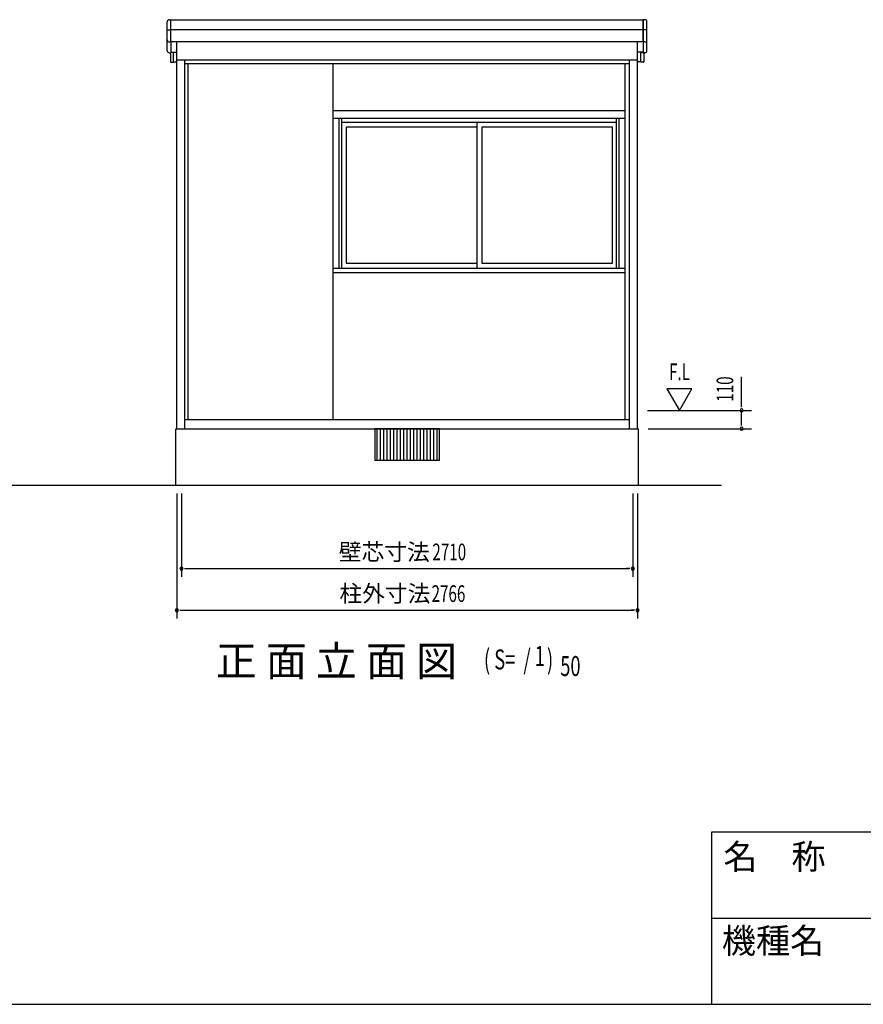
# Model space of a CAD drawing. Extents: x 543 to 20478, y 226 to 14052.
# Drawn here: x 8694 to 13759, y 517 to 6428 of the extents above; entities that cross this region are included whole.
import ezdxf
from ezdxf.enums import TextEntityAlignment as Align

# ---------------------------------------------------------------- set-up
doc = ezdxf.new("R2010")
doc.units = 0
doc.header["$LTSCALE"] = 50
doc.header["$MEASUREMENT"] = 0
for name, color, linetype in [('KANKIKO', 6, 'CONTINUOUS'), ('SUNPOU', 4, 'CONTINUOUS'), ('U1', 3, 'CONTINUOUS'), ('U3', 6, 'CONTINUOUS'), ('WAKUMOJI-01', 130, 'CONTINUOUS'), ('WAKUSEN-01', 50, 'CONTINUOUS'), ('WAKUSEN-02', 130, 'CONTINUOUS'), ('止まり', 4, 'CONTINUOUS'), ('鼻隠し前', 3, 'CONTINUOUS'), ('鼻隠し後', 3, 'CONTINUOUS')]:
    doc.layers.add(name, color=color, linetype=linetype)
doc.styles.add('00', font='ROMANS', dxfattribs={"width": 0.666667, "bigfont": 'BIGFONT'})
doc.styles.add('01', font='ROMANS', dxfattribs={"height": 3, "bigfont": 'BIGFONT'})
doc.styles.add('WAKUMOJI', font='SIMPLEX', dxfattribs={"height": 3, "bigfont": 'BIGFONT'})

msp = doc.modelspace()

# ---------------------------------------------------------------- linework, layer by layer
at = {"layer": 'KANKIKO'}
for p, q in [((11215.7, 3973.2), (10825.7, 3973.2)), ((10825.7, 3973.2), (10825.7, 3783.2)), ((10840.7, 3783.2), (10840.7, 3973.2)), ((10860.7, 3783.2), (10860.7, 3973.2)), ((10880.7, 3783.2), (10880.7, 3973.2)), ((10900.7, 3783.2), (10900.7, 3973.2)), ((10920.7, 3783.2), (10920.7, 3973.2)), ((10940.7, 3783.2), (10940.7, 3973.2)), ((10960.7, 3783.2), (10960.7, 3973.2)), ((10980.7, 3783.2), (10980.7, 3973.2)), ((11000.7, 3783.2), (11000.7, 3973.2)), ((11020.7, 3783.2), (11020.7, 3973.2)), ((11040.7, 3783.2), (11040.7, 3973.2)), ((11060.7, 3783.2), (11060.7, 3973.2)), ((11080.7, 3783.2), (11080.7, 3973.2)), ((11100.7, 3783.2), (11100.7, 3973.2)), ((11120.7, 3783.2), (11120.7, 3973.2)), ((11140.7, 3783.2), (11140.7, 3973.2)), ((11160.7, 3783.2), (11160.7, 3973.2)), ((11180.7, 3783.2), (11180.7, 3973.2)), ((11200.7, 3783.2), (11200.7, 3973.2)), ((11215.7, 3783.2), (11215.7, 3973.2)), ((10825.7, 3783.2), (11215.7, 3783.2))]:
    msp.add_line(p, q, dxfattribs=at)
at = {"layer": 'SUNPOU'}
for p, q in [((13028.7, 4133.2), (13028.7, 4284.5)), ((12580.8, 4213.1), (12655.8, 4083.2)), ((12730.8, 4213.1), (12580.8, 4213.1)), ((12655.8, 4083.2), (12730.8, 4213.1)), ((12463.7, 4083.2), (13088.7, 4083.2)), ((13028.7, 4108.2), (13028.7, 4133.2)), ((13028.7, 4102), (13028.7, 4120.7)), ((13028.7, 3998.2), (13028.7, 4083.2)), ((12468.7, 3973.2), (13088.7, 3973.2)), ((13028.7, 3992), (13028.7, 4010.7)), ((3410.4, 3633.2), (12908.7, 3633.2)), ((9637.7, 3583.2), (9637.7, 2833.2)), ((9665.7, 3583.2), (9665.7, 3083.2)), ((12375.7, 3583.2), (12375.7, 3083.2)), ((12403.7, 3583.2), (12403.7, 2833.2)), ((9684.4, 3133.2), (9703.2, 3133.2)), ((9690.7, 3133.2), (12350.7, 3133.2)), ((12356.9, 3133.2), (12338.2, 3133.2)), ((9656.4, 2883.2), (9675.2, 2883.2)), ((9662.7, 2883.2), (12378.7, 2883.2)), ((12384.9, 2883.2), (12366.2, 2883.2))]:
    msp.add_line(p, q, dxfattribs=at)
for centre, start, end in [((13028.7, 4083.2), 90, 270), ((13028.7, 4083.2), 270, 90), ((13028.7, 3973.2), 90, 270), ((13028.7, 3973.2), 270, 90), ((9665.7, 3133.2), 0, 180), ((9665.7, 3133.2), 180, 0), ((12375.7, 3133.2), 0, 180), ((12375.7, 3133.2), 180, 0), ((9637.7, 2883.2), 0, 180), ((9637.7, 2883.2), 180, 0), ((12403.7, 2883.2), 0, 180), ((12403.7, 2883.2), 180, 0)]:
    msp.add_arc(centre, 9.38, start, end, dxfattribs=at)
at = {"layer": 'U1'}
for p, q in [((9580.7, 6307), (9580.7, 6416.5)), ((9592.7, 6428.5), (9602.7, 6428.5)), ((9602.7, 6295), (9602.7, 6428.5)), ((12448.7, 6428.5), (12438.7, 6428.5)), ((12438.7, 6295), (12438.7, 6428.5)), ((12460.7, 6307), (12460.7, 6416.5)), ((9580.7, 6368.5), (9602.7, 6368.5)), ((12460.7, 6368.5), (12438.7, 6368.5)), ((9580.7, 6242.5), (9580.7, 6306.4)), ((9592.7, 6295), (9602.7, 6295)), ((9637.7, 3973.2), (9637.7, 6295.6)), ((12403.7, 3973.2), (12403.7, 6296.9)), ((12448.7, 6295), (12438.7, 6295)), ((12460.7, 6242.5), (12460.7, 6306.4)), ((9592.7, 6230.5), (9599.9, 6230.5)), ((12448.7, 6230.5), (12441.4, 6230.5)), ((9637.7, 6187.2), (12403.7, 6187.2)), ((9685.7, 3973.2), (9685.7, 6187.2)), ((9685.7, 6165.2), (12355.7, 6165.2)), ((9705.7, 4025.2), (9705.7, 6165.2)), ((10576.7, 4028.2), (10576.7, 6165.2)), ((12329.7, 4028.2), (12329.7, 6165.2)), ((12355.7, 3973.2), (12355.7, 6187.2)), ((10576.7, 5882.7), (12329.7, 5882.7)), ((10576.7, 5837.7), (12329.7, 5837.7)), ((10612.7, 4936.2), (10612.7, 5837.7)), ((10628.7, 4936.2), (10628.7, 5837.7)), ((10628.7, 5812.7), (12277.7, 5812.7)), ((12277.7, 4936.2), (12277.7, 5837.7)), ((12293.7, 4936.2), (12293.7, 5837.7)), ((10576.7, 4936.2), (12329.7, 4936.2)), ((10576.7, 4911.2), (12329.7, 4911.2)), ((9685.7, 4028.2), (12355.7, 4028.2)), ((9632.7, 3633.2), (9632.7, 3973.2)), ((9632.7, 3973.2), (12408.7, 3973.2)), ((12408.7, 3973.2), (12408.7, 3633.2))]:
    msp.add_line(p, q, dxfattribs=at)
for centre, start, end in [((9592.7, 6416.5), 90, 180), ((12448.7, 6416.5), 0, 90), ((9592.7, 6307), 180, 270), ((12448.7, 6307), 270, 0), ((9592.7, 6242.5), 180, 270), ((12448.7, 6242.5), 270, 0)]:
    msp.add_arc(centre, 12, start, end, dxfattribs=at)
at = {"layer": 'U3'}
for p, q in [((11438.2, 5812.7), (11438.2, 4936.2)), ((11438.2, 5782.7), (10653.7, 5782.7)), ((10653.7, 5782.7), (10653.7, 4966.2)), ((12252.7, 5782.7), (11468.2, 5782.7)), ((11468.2, 5782.7), (11468.2, 4966.2)), ((12252.7, 4966.2), (12252.7, 5782.7)), ((10653.7, 4966.2), (11438.2, 4966.2)), ((11468.2, 4966.2), (12252.7, 4966.2))]:
    msp.add_line(p, q, dxfattribs=at)
at = {"layer": 'WAKUSEN-01'}
for p, q in [((12850, 1552.5), (20477.5, 1552.5)), ((12850, 517.5), (12850, 1552.5)), ((542.5, 517.5), (20477.5, 517.5))]:
    msp.add_line(p, q, dxfattribs=at)
at = {"layer": 'WAKUSEN-02'}
msp.add_line((12850, 1035), (16792.5, 1035), dxfattribs=at)
at = {"layer": '止まり'}
for p, q in [((9599.7, 6230.5), (9599.7, 6175.4)), ((9617.7, 6232.5), (9601.7, 6232.5)), ((9617.7, 6173.4), (9617.7, 6232.5)), ((12423.7, 6232.5), (12439.7, 6232.5)), ((12423.7, 6173.4), (12423.7, 6232.5)), ((12441.7, 6230.5), (12441.7, 6175.4)), ((9601.7, 6173.4), (9617.7, 6173.4)), ((12439.7, 6173.4), (12423.7, 6173.4))]:
    msp.add_line(p, q, dxfattribs=at)
for centre, start, end in [((9601.7, 6230.5), 90, 180), ((12439.7, 6230.5), 0, 90), ((9601.7, 6175.4), 180, 270), ((12439.7, 6175.4), 270, 0)]:
    msp.add_arc(centre, 2, start, end, dxfattribs=at)
at = {"layer": '鼻隠し前'}
for p, q in [((9602.7, 6427.2), (12438.7, 6427.2)), ((9602.7, 6295.6), (9602.7, 6427.2)), ((12438.7, 6427.2), (12438.7, 6295.6)), ((12438.7, 6368.1), (9602.7, 6368.1)), ((12438.7, 6295.6), (9602.7, 6295.6))]:
    msp.add_line(p, q, dxfattribs=at)
at = {"layer": '鼻隠し後'}
for p, q in [((9602.7, 6299.4), (9602.7, 6232.7)), ((12438.7, 6299.4), (12438.7, 6232.7)), ((9602.7, 6233.2), (9637.7, 6233.2)), ((12438.7, 6233.2), (12403.7, 6233.2)), ((9617.7, 6176.5), (9637.7, 6176.5)), ((12423.7, 6176.5), (12403.7, 6176.5))]:
    msp.add_line(p, q, dxfattribs=at)

# ---------------------------------------------------------------- texts
at = {"layer": 'SUNPOU', "style": '00', "width": 0.67}
for s, height, p in [('F.L', 100, (12592.8, 4264.7)), ('2710', 100, (11172, 3183.2)), ('2766', 100, (11167.2, 2933.2)), ('( S=  /    )', 120, (11482, 2527.8)), ('1', 120, (11786.1, 2548.2)), ('50', 120, (11940.1, 2488.2))]:
    msp.add_text(s, height=height, dxfattribs=at).set_placement(p)
msp.add_text('110', height=100, rotation=90, dxfattribs=at).set_placement((12928.7, 4211.1), align=Align.MIDDLE_CENTER)
at = {"layer": 'SUNPOU', "style": '01'}
for s, height, p in [('壁芯寸法', 100, (10610.6, 3183.2)), ('柱外寸法', 100, (10614.3, 2933.2)), ('正 面 立 面 図', 180, (9872.2, 2488.2))]:
    msp.add_text(s, height=height, dxfattribs=at).set_placement(p)
at = {"layer": 'WAKUMOJI-01', "style": 'WAKUMOJI'}
for s, p in [('名\u3000称', (12918.9, 1328.7)), ('機種名', (12910.3, 824.5))]:
    msp.add_text(s, height=150, dxfattribs=at).set_placement(p)

doc.saveas('drawing.dxf')
